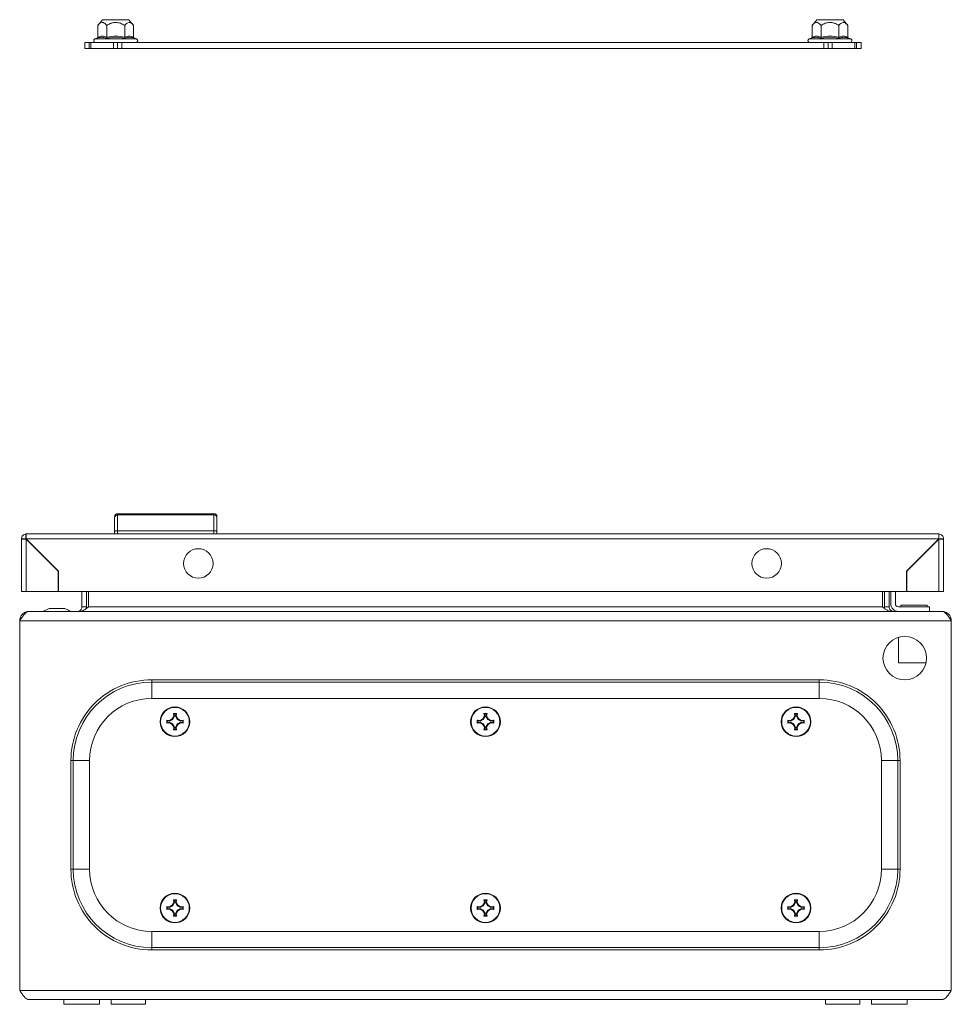
# Model space of a CAD drawing. Units: millimetres. Extents: x -744 to 1079, y -824 to 2237.
# Drawn here: x -1 to 299, y 849 to 1166 of the extents above; entities that cross this region are included whole.
import ezdxf

# ---------------------------------------------------------------- set-up
doc = ezdxf.new("R2010")
doc.units = ezdxf.units.MM

msp = doc.modelspace()

# ---------------------------------------------------------------- linework, layer by layer
at = {"color": 7, "linetype": 'Continuous', "lineweight": 15}
for p, q in [((26.15, 1166.37), (24.62, 1164.55)), ((24.62, 1160.78), (24.62, 1164.55)), ((34.65, 1166.37), (26.15, 1166.37)), ((27.51, 1160.78), (27.51, 1164.55)), ((33.28, 1164.55), (33.28, 1160.78)), ((36.17, 1164.55), (34.65, 1166.37)), ((36.17, 1160.78), (36.17, 1164.55)), ((256.15, 1166.37), (254.62, 1164.55)), ((254.62, 1160.78), (254.62, 1164.55)), ((260.4, 1166.37), (256.15, 1166.37)), ((257.51, 1164.55), (257.51, 1160.78)), ((264.65, 1166.37), (260.4, 1166.37)), ((263.28, 1160.78), (263.28, 1164.55)), ((266.17, 1164.55), (264.65, 1166.37)), ((266.17, 1160.78), (266.17, 1164.55)), ((30.4, 1160.71), (27.36, 1160.41)), ((33.43, 1160.41), (30.4, 1160.71)), ((260.4, 1160.71), (257.36, 1160.41)), ((263.43, 1160.41), (260.4, 1160.71)), ((20.4, 1159.07), (20.4, 1157.07)), ((20.4, 1159.07), (21.85, 1159.07)), ((21.85, 1157.07), (21.85, 1159.07)), ((21.85, 1159.07), (22.43, 1159.07)), ((22.43, 1159.07), (22.43, 1157.07)), ((22.43, 1159.07), (29.7, 1159.07)), ((24.33, 1160.41), (23.67, 1160.17)), ((29.7, 1157.07), (29.7, 1159.07)), ((29.7, 1159.07), (30.94, 1159.07)), ((30.84, 1159.07), (30.4, 1159.07)), ((30.94, 1159.07), (30.94, 1157.07)), ((30.94, 1159.07), (32.4, 1159.07)), ((32.4, 1159.07), (32.4, 1157.07)), ((32.4, 1159.07), (258.4, 1159.07)), ((37.12, 1160.17), (36.46, 1160.41)), ((254.33, 1160.41), (253.67, 1160.17)), ((258.4, 1159.07), (258.4, 1157.07)), ((258.4, 1159.07), (259.85, 1159.07)), ((259.85, 1157.07), (259.85, 1159.07)), ((259.85, 1159.07), (261.09, 1159.07)), ((260.4, 1159.07), (259.95, 1159.07)), ((261.09, 1159.07), (261.09, 1157.07)), ((261.09, 1159.07), (268.37, 1159.07)), ((267.12, 1160.17), (266.46, 1160.41)), ((268.37, 1157.07), (268.37, 1159.07)), ((268.37, 1159.07), (268.94, 1159.07)), ((268.94, 1159.07), (268.94, 1157.07)), ((268.94, 1159.07), (270.4, 1159.07)), ((270.4, 1159.07), (270.4, 1157.07)), ((20.4, 1157.07), (21.85, 1157.07)), ((21.85, 1157.07), (22.43, 1157.07)), ((22.43, 1157.07), (29.7, 1157.07)), ((29.7, 1157.07), (30.94, 1157.07)), ((30.94, 1157.07), (32.4, 1157.07)), ((32.4, 1157.07), (258.4, 1157.07)), ((258.4, 1157.07), (259.85, 1157.07)), ((259.85, 1157.07), (261.09, 1157.07)), ((261.09, 1157.07), (268.37, 1157.07)), ((268.37, 1157.07), (268.94, 1157.07)), ((268.94, 1157.07), (270.4, 1157.07)), ((31, 1007.28), (31, 1006.89)), ((62, 1007.28), (31, 1007.28)), ((31, 1006.89), (31, 1001.78)), ((62, 1006.89), (31, 1006.89)), ((62, 1006.89), (62, 1007.28)), ((62, 1001.78), (62, 1006.89)), ((0, 999.18), (0, 982.28)), ((0, 999.18), (1.5, 999.18)), ((1.5, 1000.78), (1.6, 1000.78)), ((1.5, 999.28), (1.5, 1000.78)), ((295.4, 1000.78), (1.6, 1000.78)), ((1.6, 999.18), (295.4, 999.18)), ((1.6, 999.18), (12, 988.78)), ((1.6, 982.28), (1.6, 999.08)), ((11.9, 988.78), (1.6, 999.08)), ((30, 1001.58), (30, 1000.78)), ((31, 1000.78), (31, 1001.78)), ((62, 1001.78), (31, 1001.78)), ((62, 1000.78), (62, 1001.78)), ((63, 1000.78), (63, 1001.58)), ((285, 988.78), (295.4, 999.18)), ((295.4, 999.08), (285.1, 988.78)), ((295, 998.78), (295.1, 998.78)), ((295.5, 1000.78), (295.4, 1000.78)), ((295.4, 999.08), (295.4, 982.28)), ((295.5, 1000.78), (295.5, 999.28)), ((295.5, 999.18), (297, 999.18)), ((297, 982.28), (297, 999.18)), ((294, 997.78), (294, 997.68)), ((288.94, 992.71), (289.04, 992.71)), ((287.4, 991.08), (287.52, 991.21)), ((287.54, 991.21), (287.44, 991.21)), ((11.9, 982.28), (11.9, 988.78)), ((12, 988.78), (12, 982.28)), ((285, 982.28), (285, 988.78)), ((285.1, 988.78), (285.1, 982.28)), ((1.6, 982.28), (11.9, 982.28)), ((12, 982.28), (285, 982.28)), ((19.47, 982.28), (19.47, 977.31)), ((20.97, 977.31), (20.97, 982.28)), ((21.68, 982.28), (21.68, 977.31)), ((277.26, 982.28), (277.26, 977.31)), ((277.97, 982.28), (277.97, 977.31)), ((279.47, 982.28), (279.47, 977.31)), ((279.97, 978.31), (279.97, 982.28)), ((281.47, 982.28), (281.47, 978.31)), ((285.1, 982.28), (295.4, 982.28)), ((8.97, 976.81), (6.97, 975.81)), ((13.47, 976.81), (9.47, 976.81)), ((19.47, 977.31), (20.97, 977.31)), ((20.97, 977.31), (20.84, 976.68)), ((21.68, 977.31), (277.26, 977.31)), ((278.09, 976.7), (277.97, 977.31)), ((277.97, 977.31), (279.47, 977.31)), ((282.47, 977.31), (292.47, 977.31)), ((283.27, 977.81), (283.27, 977.31)), ((283.27, 977.81), (291.67, 977.81)), ((291.67, 977.31), (291.67, 977.81)), ((292.47, 977.31), (292.47, 975.81)), ((2.47, 975.81), (2.54, 975.81)), ((296.4, 975.81), (2.54, 975.81)), ((296.47, 975.81), (296.4, 975.81)), ((-0.53, 972.81), (299.47, 972.81)), ((-0.53, 853.81), (-0.53, 972.81)), ((299.47, 853.81), (299.47, 972.81)), ((282.47, 967.52), (282.47, 959.31)), ((282.47, 959.31), (291.31, 959.31)), ((256.97, 953.81), (41.97, 953.81)), ((41.97, 953.07), (41.97, 953.81)), ((41.97, 953.07), (256.97, 953.07)), ((256.97, 953.07), (256.97, 953.81)), ((41.97, 947.81), (256.97, 947.81)), ((48.59, 941.2), (49.13, 942.11)), ((49.33, 942.08), (48.74, 941.05)), ((48.98, 942.97), (49.96, 942.97)), ((49.13, 942.11), (48.98, 942.97)), ((48.98, 942.97), (49.19, 942.8)), ((49.13, 942.11), (49.33, 942.08)), ((49.19, 942.8), (49.33, 942.08)), ((49.75, 942.8), (49.19, 942.8)), ((49.61, 942.08), (49.75, 942.8)), ((49.61, 942.08), (49.81, 942.11)), ((50.2, 941.05), (49.61, 942.08)), ((49.75, 942.8), (49.96, 942.97)), ((49.96, 942.97), (49.81, 942.11)), ((49.81, 942.11), (50.35, 941.2)), ((148.59, 941.2), (149.13, 942.11)), ((149.33, 942.08), (148.74, 941.05)), ((148.98, 942.97), (149.96, 942.97)), ((149.13, 942.11), (148.98, 942.97)), ((148.98, 942.97), (149.19, 942.8)), ((149.13, 942.11), (149.33, 942.08)), ((149.19, 942.8), (149.33, 942.08)), ((149.75, 942.8), (149.19, 942.8)), ((149.61, 942.08), (149.75, 942.8)), ((149.61, 942.08), (149.81, 942.11)), ((150.2, 941.05), (149.61, 942.08)), ((149.75, 942.8), (149.96, 942.97)), ((149.96, 942.97), (149.81, 942.11)), ((149.81, 942.11), (150.35, 941.2)), ((248.59, 941.2), (249.13, 942.11)), ((249.33, 942.08), (248.74, 941.05)), ((248.98, 942.97), (249.96, 942.97)), ((249.13, 942.11), (248.98, 942.97)), ((248.98, 942.97), (249.19, 942.8)), ((249.13, 942.11), (249.33, 942.08)), ((249.19, 942.8), (249.33, 942.08)), ((249.75, 942.8), (249.19, 942.8)), ((249.61, 942.08), (249.75, 942.8)), ((249.61, 942.08), (249.81, 942.11)), ((250.2, 941.05), (249.61, 942.08)), ((249.75, 942.8), (249.96, 942.97)), ((249.96, 942.97), (249.81, 942.11)), ((249.81, 942.11), (250.35, 941.2)), ((46.81, 940.8), (47.67, 940.65)), ((46.98, 940.6), (46.81, 940.8)), ((46.81, 939.82), (46.98, 940.03)), ((47.67, 939.97), (46.81, 939.82)), ((47.71, 940.45), (46.98, 940.6)), ((46.98, 940.6), (46.98, 940.03)), ((46.98, 940.03), (47.71, 940.18)), ((47.67, 940.65), (48.59, 941.2)), ((47.71, 940.45), (47.67, 940.65)), ((47.71, 940.18), (47.67, 939.97)), ((48.59, 939.43), (47.67, 939.97)), ((48.74, 941.05), (47.71, 940.45)), ((47.71, 940.18), (48.74, 939.58)), ((48.59, 941.2), (48.74, 941.05)), ((48.74, 939.58), (48.59, 939.43)), ((49.13, 938.52), (48.59, 939.43)), ((48.74, 939.58), (49.33, 938.55)), ((48.98, 937.66), (49.13, 938.52)), ((49.33, 938.55), (49.13, 938.52)), ((49.33, 938.55), (49.19, 937.82)), ((49.61, 938.55), (50.2, 939.58)), ((49.81, 938.52), (49.61, 938.55)), ((49.75, 937.82), (49.61, 938.55)), ((50.35, 939.43), (49.81, 938.52)), ((49.81, 938.52), (49.96, 937.66)), ((50.35, 941.2), (50.2, 941.05)), ((51.23, 940.45), (50.2, 941.05)), ((50.2, 939.58), (51.23, 940.18)), ((50.35, 939.43), (50.2, 939.58)), ((50.35, 941.2), (51.27, 940.65)), ((51.27, 939.97), (50.35, 939.43)), ((51.27, 940.65), (51.23, 940.45)), ((51.96, 940.6), (51.23, 940.45)), ((51.27, 939.97), (51.23, 940.18)), ((51.23, 940.18), (51.96, 940.03)), ((51.27, 940.65), (52.13, 940.8)), ((52.13, 939.82), (51.27, 939.97)), ((52.13, 940.8), (51.96, 940.6)), ((51.96, 940.03), (51.96, 940.6)), ((52.13, 939.82), (51.96, 940.03)), ((146.81, 940.8), (147.67, 940.65)), ((146.98, 940.6), (146.81, 940.8)), ((146.81, 939.82), (146.98, 940.03)), ((147.67, 939.97), (146.81, 939.82)), ((147.71, 940.45), (146.98, 940.6)), ((146.98, 940.6), (146.98, 940.03)), ((146.98, 940.03), (147.71, 940.18)), ((147.67, 940.65), (148.59, 941.2)), ((147.71, 940.45), (147.67, 940.65)), ((147.71, 940.18), (147.67, 939.97)), ((148.59, 939.43), (147.67, 939.97)), ((148.74, 941.05), (147.71, 940.45)), ((147.71, 940.18), (148.74, 939.58)), ((148.59, 941.2), (148.74, 941.05)), ((148.74, 939.58), (148.59, 939.43)), ((149.13, 938.52), (148.59, 939.43)), ((148.74, 939.58), (149.33, 938.55)), ((148.98, 937.66), (149.13, 938.52)), ((149.33, 938.55), (149.13, 938.52)), ((149.33, 938.55), (149.19, 937.82)), ((149.61, 938.55), (150.2, 939.58)), ((149.81, 938.52), (149.61, 938.55)), ((149.75, 937.82), (149.61, 938.55)), ((150.35, 939.43), (149.81, 938.52)), ((149.81, 938.52), (149.96, 937.66)), ((150.35, 941.2), (150.2, 941.05)), ((151.23, 940.45), (150.2, 941.05)), ((150.2, 939.58), (151.23, 940.18)), ((150.35, 939.43), (150.2, 939.58)), ((150.35, 941.2), (151.27, 940.65)), ((151.27, 939.97), (150.35, 939.43)), ((151.27, 940.65), (151.23, 940.45)), ((151.96, 940.6), (151.23, 940.45)), ((151.27, 939.97), (151.23, 940.18)), ((151.23, 940.18), (151.96, 940.03)), ((151.27, 940.65), (152.13, 940.8)), ((152.13, 939.82), (151.27, 939.97)), ((152.13, 940.8), (151.96, 940.6)), ((151.96, 940.03), (151.96, 940.6)), ((152.13, 939.82), (151.96, 940.03)), ((246.81, 940.8), (247.67, 940.65)), ((246.81, 940.8), (246.98, 940.6)), ((246.81, 939.82), (246.98, 940.03)), ((247.67, 939.97), (246.81, 939.82)), ((247.71, 940.45), (246.98, 940.6)), ((246.98, 940.6), (246.98, 940.03)), ((246.98, 940.03), (247.71, 940.18)), ((247.67, 940.65), (248.59, 941.2)), ((247.67, 940.65), (247.71, 940.45)), ((247.67, 939.97), (247.71, 940.18)), ((248.59, 939.43), (247.67, 939.97)), ((248.74, 941.05), (247.71, 940.45)), ((247.71, 940.18), (248.74, 939.58)), ((248.59, 941.2), (248.74, 941.05)), ((248.59, 939.43), (248.74, 939.58)), ((249.13, 938.52), (248.59, 939.43)), ((248.74, 939.58), (249.33, 938.55)), ((248.98, 937.66), (249.13, 938.52)), ((249.33, 938.55), (249.13, 938.52)), ((249.33, 938.55), (249.19, 937.82)), ((249.61, 938.55), (250.2, 939.58)), ((249.81, 938.52), (249.61, 938.55)), ((249.75, 937.82), (249.61, 938.55)), ((250.35, 939.43), (249.81, 938.52)), ((249.81, 938.52), (249.96, 937.66)), ((250.2, 941.05), (250.35, 941.2)), ((251.23, 940.45), (250.2, 941.05)), ((250.2, 939.58), (251.23, 940.18)), ((250.35, 939.43), (250.2, 939.58)), ((250.35, 941.2), (251.27, 940.65)), ((251.27, 939.97), (250.35, 939.43)), ((251.23, 940.45), (251.27, 940.65)), ((251.96, 940.6), (251.23, 940.45)), ((251.23, 940.18), (251.27, 939.97)), ((251.23, 940.18), (251.96, 940.03)), ((251.27, 940.65), (252.13, 940.8)), ((252.13, 939.82), (251.27, 939.97)), ((252.13, 940.8), (251.96, 940.6)), ((251.96, 940.03), (251.96, 940.6)), ((251.96, 940.03), (252.13, 939.82)), ((49.19, 937.82), (48.98, 937.66)), ((49.96, 937.66), (48.98, 937.66)), ((49.19, 937.82), (49.75, 937.82)), ((49.96, 937.66), (49.75, 937.82)), ((149.19, 937.82), (148.98, 937.66)), ((149.96, 937.66), (148.98, 937.66)), ((149.19, 937.82), (149.75, 937.82)), ((149.96, 937.66), (149.75, 937.82)), ((249.19, 937.82), (248.98, 937.66)), ((249.96, 937.66), (248.98, 937.66)), ((249.19, 937.82), (249.75, 937.82)), ((249.96, 937.66), (249.75, 937.82)), ((15.97, 927.81), (15.97, 892.81)), ((16.71, 927.81), (15.97, 927.81)), ((16.71, 892.81), (16.71, 927.81)), ((21.97, 892.81), (21.97, 927.81)), ((276.97, 927.81), (276.97, 892.81)), ((282.23, 927.81), (282.23, 892.81)), ((282.97, 927.81), (282.23, 927.81)), ((282.97, 892.81), (282.97, 927.81)), ((16.71, 892.81), (15.97, 892.81)), ((282.23, 892.81), (282.97, 892.81)), ((48.59, 881.2), (49.13, 882.11)), ((49.33, 882.08), (48.74, 881.05)), ((48.98, 882.97), (49.96, 882.97)), ((49.13, 882.11), (48.98, 882.97)), ((48.98, 882.97), (49.19, 882.8)), ((49.13, 882.11), (49.33, 882.08)), ((49.19, 882.8), (49.33, 882.08)), ((49.75, 882.8), (49.19, 882.8)), ((49.61, 882.08), (49.75, 882.8)), ((49.61, 882.08), (49.81, 882.11)), ((50.2, 881.05), (49.61, 882.08)), ((49.75, 882.8), (49.96, 882.97)), ((49.96, 882.97), (49.81, 882.11)), ((49.81, 882.11), (50.35, 881.2)), ((148.59, 881.2), (149.13, 882.11)), ((149.33, 882.08), (148.74, 881.05)), ((148.98, 882.97), (149.96, 882.97)), ((149.13, 882.11), (148.98, 882.97)), ((148.98, 882.97), (149.19, 882.8)), ((149.13, 882.11), (149.33, 882.08)), ((149.19, 882.8), (149.33, 882.08)), ((149.75, 882.8), (149.19, 882.8)), ((149.61, 882.08), (149.75, 882.8)), ((149.61, 882.08), (149.81, 882.11)), ((150.2, 881.05), (149.61, 882.08)), ((149.75, 882.8), (149.96, 882.97)), ((149.96, 882.97), (149.81, 882.11)), ((149.81, 882.11), (150.35, 881.2)), ((248.59, 881.2), (249.13, 882.11)), ((249.33, 882.08), (248.74, 881.05)), ((248.98, 882.97), (249.96, 882.97)), ((249.13, 882.11), (248.98, 882.97)), ((248.98, 882.97), (249.19, 882.8)), ((249.13, 882.11), (249.33, 882.08)), ((249.19, 882.8), (249.33, 882.08)), ((249.75, 882.8), (249.19, 882.8)), ((249.61, 882.08), (249.75, 882.8)), ((249.61, 882.08), (249.81, 882.11)), ((250.2, 881.05), (249.61, 882.08)), ((249.75, 882.8), (249.96, 882.97)), ((249.96, 882.97), (249.81, 882.11)), ((249.81, 882.11), (250.35, 881.2)), ((46.81, 880.8), (47.67, 880.65)), ((46.98, 880.6), (46.81, 880.8)), ((46.81, 879.82), (46.98, 880.03)), ((47.67, 879.97), (46.81, 879.82)), ((47.71, 880.45), (46.98, 880.6)), ((46.98, 880.6), (46.98, 880.03)), ((46.98, 880.03), (47.71, 880.18)), ((47.67, 880.65), (48.59, 881.2)), ((47.71, 880.45), (47.67, 880.65)), ((47.71, 880.18), (47.67, 879.97)), ((48.59, 879.43), (47.67, 879.97)), ((48.74, 881.05), (47.71, 880.45)), ((47.71, 880.18), (48.74, 879.58)), ((48.59, 881.2), (48.74, 881.05)), ((48.74, 879.58), (48.59, 879.43)), ((49.13, 878.52), (48.59, 879.43)), ((48.74, 879.58), (49.33, 878.55)), ((48.98, 877.66), (49.13, 878.52)), ((49.33, 878.55), (49.13, 878.52)), ((49.33, 878.55), (49.19, 877.82)), ((49.61, 878.55), (50.2, 879.58)), ((49.81, 878.52), (49.61, 878.55)), ((49.75, 877.82), (49.61, 878.55)), ((50.35, 879.43), (49.81, 878.52)), ((49.81, 878.52), (49.96, 877.66)), ((50.35, 881.2), (50.2, 881.05)), ((51.23, 880.45), (50.2, 881.05)), ((50.2, 879.58), (51.23, 880.18)), ((50.35, 879.43), (50.2, 879.58)), ((50.35, 881.2), (51.27, 880.65)), ((51.27, 879.97), (50.35, 879.43)), ((51.27, 880.65), (51.23, 880.45)), ((51.96, 880.6), (51.23, 880.45)), ((51.27, 879.97), (51.23, 880.18)), ((51.23, 880.18), (51.96, 880.03)), ((51.27, 880.65), (52.13, 880.8)), ((52.13, 879.82), (51.27, 879.97)), ((52.13, 880.8), (51.96, 880.6)), ((51.96, 880.03), (51.96, 880.6)), ((52.13, 879.82), (51.96, 880.03)), ((146.81, 880.8), (147.67, 880.65)), ((146.98, 880.6), (146.81, 880.8)), ((146.81, 879.82), (146.98, 880.03)), ((147.67, 879.97), (146.81, 879.82)), ((147.71, 880.45), (146.98, 880.6)), ((146.98, 880.6), (146.98, 880.03)), ((146.98, 880.03), (147.71, 880.18)), ((147.67, 880.65), (148.59, 881.2)), ((147.71, 880.45), (147.67, 880.65)), ((147.71, 880.18), (147.67, 879.97)), ((148.59, 879.43), (147.67, 879.97)), ((148.74, 881.05), (147.71, 880.45)), ((147.71, 880.18), (148.74, 879.58)), ((148.59, 881.2), (148.74, 881.05)), ((148.74, 879.58), (148.59, 879.43)), ((149.13, 878.52), (148.59, 879.43)), ((148.74, 879.58), (149.33, 878.55)), ((148.98, 877.66), (149.13, 878.52)), ((149.33, 878.55), (149.13, 878.52)), ((149.33, 878.55), (149.19, 877.82)), ((149.61, 878.55), (150.2, 879.58)), ((149.81, 878.52), (149.61, 878.55)), ((149.75, 877.82), (149.61, 878.55)), ((150.35, 879.43), (149.81, 878.52)), ((149.81, 878.52), (149.96, 877.66)), ((150.35, 881.2), (150.2, 881.05)), ((151.23, 880.45), (150.2, 881.05)), ((150.2, 879.58), (151.23, 880.18)), ((150.35, 879.43), (150.2, 879.58)), ((150.35, 881.2), (151.27, 880.65)), ((151.27, 879.97), (150.35, 879.43)), ((151.27, 880.65), (151.23, 880.45)), ((151.96, 880.6), (151.23, 880.45)), ((151.27, 879.97), (151.23, 880.18)), ((151.23, 880.18), (151.96, 880.03)), ((151.27, 880.65), (152.13, 880.8)), ((152.13, 879.82), (151.27, 879.97)), ((152.13, 880.8), (151.96, 880.6)), ((151.96, 880.03), (151.96, 880.6)), ((152.13, 879.82), (151.96, 880.03)), ((246.81, 880.8), (247.67, 880.65)), ((246.81, 880.8), (246.98, 880.6)), ((246.81, 879.82), (246.98, 880.03)), ((247.67, 879.97), (246.81, 879.82)), ((247.71, 880.45), (246.98, 880.6)), ((246.98, 880.6), (246.98, 880.03)), ((246.98, 880.03), (247.71, 880.18)), ((247.67, 880.65), (248.59, 881.2)), ((247.67, 880.65), (247.71, 880.45)), ((247.67, 879.97), (247.71, 880.18)), ((248.59, 879.43), (247.67, 879.97)), ((248.74, 881.05), (247.71, 880.45)), ((247.71, 880.18), (248.74, 879.58)), ((248.59, 881.2), (248.74, 881.05)), ((248.59, 879.43), (248.74, 879.58)), ((249.13, 878.52), (248.59, 879.43)), ((248.74, 879.58), (249.33, 878.55)), ((248.98, 877.66), (249.13, 878.52)), ((249.33, 878.55), (249.13, 878.52)), ((249.33, 878.55), (249.19, 877.82)), ((249.61, 878.55), (250.2, 879.58)), ((249.81, 878.52), (249.61, 878.55)), ((249.75, 877.82), (249.61, 878.55)), ((250.35, 879.43), (249.81, 878.52)), ((249.81, 878.52), (249.96, 877.66)), ((250.2, 881.05), (250.35, 881.2)), ((251.23, 880.45), (250.2, 881.05)), ((250.2, 879.58), (251.23, 880.18)), ((250.35, 879.43), (250.2, 879.58)), ((250.35, 881.2), (251.27, 880.65)), ((251.27, 879.97), (250.35, 879.43)), ((251.23, 880.45), (251.27, 880.65)), ((251.96, 880.6), (251.23, 880.45)), ((251.23, 880.18), (251.27, 879.97)), ((251.23, 880.18), (251.96, 880.03)), ((251.27, 880.65), (252.13, 880.8)), ((252.13, 879.82), (251.27, 879.97)), ((252.13, 880.8), (251.96, 880.6)), ((251.96, 880.03), (251.96, 880.6)), ((251.96, 880.03), (252.13, 879.82)), ((49.19, 877.82), (48.98, 877.66)), ((49.96, 877.66), (48.98, 877.66)), ((49.19, 877.82), (49.75, 877.82)), ((49.96, 877.66), (49.75, 877.82)), ((149.19, 877.82), (148.98, 877.66)), ((149.96, 877.66), (148.98, 877.66)), ((149.19, 877.82), (149.75, 877.82)), ((149.96, 877.66), (149.75, 877.82)), ((249.19, 877.82), (248.98, 877.66)), ((249.96, 877.66), (248.98, 877.66)), ((249.19, 877.82), (249.75, 877.82)), ((249.96, 877.66), (249.75, 877.82)), ((256.97, 872.81), (41.97, 872.81)), ((41.97, 867.56), (41.97, 866.81)), ((256.97, 867.56), (41.97, 867.56)), ((41.97, 866.81), (256.97, 866.81)), ((256.97, 867.56), (256.97, 866.81)), ((299.47, 853.81), (-0.53, 853.81)), ((2.47, 850.81), (296.47, 850.81)), ((13.72, 850.81), (13.72, 849.31)), ((25.22, 849.31), (25.22, 850.81)), ((25.22, 849.31), (25.22, 850.81)), ((28.97, 850.81), (28.97, 849.31)), ((39.97, 849.31), (39.97, 850.81)), ((258.97, 850.81), (258.97, 849.31)), ((269.97, 849.31), (269.97, 850.81)), ((273.72, 850.81), (273.72, 849.31)), ((285.22, 849.31), (285.22, 850.81)), ((285.22, 849.31), (285.22, 850.81)), ((13.72, 849.31), (25.22, 849.31)), ((28.97, 849.31), (39.97, 849.31)), ((258.97, 849.31), (264.47, 849.31)), ((264.47, 849.31), (269.97, 849.31)), ((273.72, 849.31), (285.22, 849.31))]:
    msp.add_line(p, q, dxfattribs=at)
at = {"color": 8, "linetype": 'Continuous', "lineweight": 15}
for p, q in [((30.4, 1160.17), (23.67, 1160.17)), ((37.12, 1160.17), (30.4, 1160.17)), ((267.12, 1160.17), (253.67, 1160.17)), ((41.97, 953.07), (41.97, 947.81)), ((256.97, 947.81), (256.97, 953.07)), ((21.97, 927.81), (16.71, 927.81)), ((282.23, 927.81), (276.97, 927.81)), ((16.71, 892.81), (21.97, 892.81)), ((276.97, 892.81), (282.23, 892.81)), ((41.97, 867.56), (41.97, 872.81)), ((256.97, 867.56), (256.97, 872.81))]:
    msp.add_line(p, q, dxfattribs=at)
at = {"color": 7, "linetype": 'Continuous', "lineweight": 15}
for centre, radius in [((57, 991.28), 4.75), ((240, 991.28), 4.75), ((284.47, 960.81), 7), ((49.47, 940.31), 4.79), ((49.47, 940.31), 4.62), ((149.47, 940.31), 4.79), ((149.47, 940.31), 4.62), ((249.47, 940.31), 4.79), ((249.47, 940.31), 4.62), ((49.47, 880.31), 4.79), ((49.47, 880.31), 4.62), ((149.47, 880.31), 4.79), ((149.47, 880.31), 4.62), ((249.47, 880.31), 4.79), ((249.47, 880.31), 4.62)]:
    msp.add_circle(centre, radius, dxfattribs=at)
for centre, radius, start, end in [((23.86, 1159.64), 0.567, 110, 270), ((36.93, 1159.64), 0.567, 270, 70), ((253.86, 1159.64), 0.567, 110, 270), ((266.93, 1159.64), 0.567, 270, 70), ((31, 1006.28), 1, 90, 180), ((30.96, 1005.92), 0.963, 87.7493, 177.5553), ((62, 1006.28), 1, 0, 90), ((62.04, 1005.92), 0.963, 2.4439, 92.2512), ((282.47, 978.31), 2.5, 180, 270), ((282.47, 978.31), 1, 180, 270), ((41.97, 927.81), 25.26, 90, 180), ((256.97, 927.81), 25.26, 0, 90), ((41.97, 927.81), 20, 90, 180), ((256.97, 927.81), 20, 0, 90), ((41.97, 892.81), 25.26, 180, 270), ((41.97, 892.81), 20, 180, 270), ((256.97, 892.81), 25.26, 270, 0), ((256.97, 892.81), 20, 270, 0)]:
    msp.add_arc(centre, radius, start, end, dxfattribs=at)
for points, knots in [([(27.51, 1164.55), (27.33, 1164.74), (26.99, 1165.13), (26.36, 1165.51), (25.73, 1165.48), (25.18, 1165.13), (24.84, 1164.81), (24.66, 1164.6), (24.62, 1164.55)], [0, 0, 0, 0, 0.1954191, 0.3898855, 0.6372116, 0.7956923, 0.9546101, 1, 1, 1, 1]), ([(27.51, 1164.55), (27.86, 1164.75), (28.56, 1165.13), (29.55, 1165.42), (30.68, 1165.52), (31.94, 1165.28), (32.84, 1164.79), (33.28, 1164.55)], [0, 0, 0, 0, 0.195435, 0.389917, 0.50044, 0.752907, 1, 1, 1, 1]), ([(36.17, 1164.55), (35.99, 1164.74), (35.65, 1165.13), (35.02, 1165.51), (34.39, 1165.48), (33.84, 1165.13), (33.5, 1164.81), (33.32, 1164.6), (33.28, 1164.55)], [0, 0, 0, 0, 0.195419, 0.389886, 0.637213, 0.795692, 0.95461, 1, 1, 1, 1]), ([(257.51, 1164.55), (257.34, 1164.74), (256.99, 1165.13), (256.36, 1165.51), (255.73, 1165.48), (255.18, 1165.14), (254.84, 1164.81), (254.66, 1164.6), (254.62, 1164.55)], [0, 0, 0, 0, 0.191932, 0.389887, 0.637209, 0.793727, 0.954611, 1, 1, 1, 1]), ([(263.28, 1164.55), (262.93, 1164.75), (262.24, 1165.13), (261.24, 1165.42), (260.11, 1165.52), (258.85, 1165.28), (257.95, 1164.79), (257.51, 1164.55)], [0, 0, 0, 0, 0.195435, 0.389917, 0.50044, 0.752907, 1, 1, 1, 1]), ([(266.17, 1164.55), (266, 1164.74), (265.65, 1165.13), (265.02, 1165.51), (264.39, 1165.48), (263.84, 1165.14), (263.5, 1164.81), (263.32, 1164.6), (263.28, 1164.55)], [0, 0, 0, 0, 0.191932, 0.389887, 0.63721, 0.793727, 0.954611, 1, 1, 1, 1]), ([(24.62, 1160.78), (24.62, 1160.74), (24.61, 1160.66), (24.54, 1160.55), (24.45, 1160.46), (24.37, 1160.43), (24.33, 1160.41)], [0, 0, 0, 0, 0.230744, 0.49951, 0.750084, 1, 1, 1, 1]), ([(27.36, 1160.41), (26.86, 1160.56), (25.87, 1160.86), (24.84, 1160.56), (24.33, 1160.41)], [0, 0, 0, 0, 0.499728, 1, 1, 1, 1]), ([(24.62, 1160.78), (25.1, 1160.92), (26.07, 1161.18), (27.03, 1160.92), (27.51, 1160.78)], [0, 0, 0, 0, 0.5000003, 1, 1, 1, 1]), ([(27.51, 1160.78), (27.51, 1160.74), (27.5, 1160.66), (27.47, 1160.55), (27.42, 1160.46), (27.38, 1160.43), (27.36, 1160.41)], [0, 0, 0, 0, 0.230779, 0.499512, 0.750083, 1, 1, 1, 1]), ([(27.51, 1160.78), (28.47, 1160.92), (30.4, 1161.18), (32.32, 1160.92), (33.28, 1160.78)], [0, 0, 0, 0, 0.500001, 1, 1, 1, 1]), ([(33.28, 1160.78), (33.28, 1160.74), (33.29, 1160.66), (33.32, 1160.55), (33.37, 1160.46), (33.41, 1160.43), (33.43, 1160.41)], [0, 0, 0, 0, 0.230745, 0.499511, 0.75008, 1, 1, 1, 1]), ([(36.46, 1160.41), (35.95, 1160.56), (34.92, 1160.86), (33.93, 1160.56), (33.43, 1160.41)], [0, 0, 0, 0, 0.499727, 1, 1, 1, 1]), ([(36.17, 1160.78), (36.17, 1160.74), (36.18, 1160.66), (36.25, 1160.55), (36.35, 1160.46), (36.42, 1160.43), (36.46, 1160.41)], [0, 0, 0, 0, 0.230738, 0.499492, 0.749855, 1, 1, 1, 1]), ([(254.62, 1160.78), (254.62, 1160.74), (254.61, 1160.66), (254.54, 1160.55), (254.45, 1160.46), (254.37, 1160.43), (254.33, 1160.41)], [0, 0, 0, 0, 0.230738, 0.499492, 0.749855, 1, 1, 1, 1]), ([(257.36, 1160.41), (256.86, 1160.56), (255.87, 1160.86), (254.84, 1160.56), (254.33, 1160.41)], [0, 0, 0, 0, 0.499728, 1, 1, 1, 1]), ([(257.36, 1160.41), (257.38, 1160.43), (257.42, 1160.46), (257.47, 1160.55), (257.5, 1160.66), (257.51, 1160.74), (257.51, 1160.78)], [0, 0, 0, 0, 0.250143, 0.500507, 0.769279, 1, 1, 1, 1]), ([(257.51, 1160.78), (258.47, 1160.92), (260.4, 1161.18), (262.32, 1160.92), (263.28, 1160.78)], [0, 0, 0, 0, 0.499999, 1, 1, 1, 1]), ([(263.28, 1160.78), (263.76, 1160.92), (264.73, 1161.18), (265.69, 1160.92), (266.17, 1160.78)], [0, 0, 0, 0, 0.4999997, 1, 1, 1, 1]), ([(263.28, 1160.78), (263.28, 1160.74), (263.29, 1160.66), (263.32, 1160.55), (263.37, 1160.46), (263.41, 1160.43), (263.43, 1160.41)], [0, 0, 0, 0, 0.23074, 0.49949, 0.749856, 1, 1, 1, 1]), ([(266.46, 1160.41), (265.95, 1160.56), (264.92, 1160.86), (263.93, 1160.56), (263.43, 1160.41)], [0, 0, 0, 0, 0.499727, 1, 1, 1, 1]), ([(266.17, 1160.78), (266.17, 1160.74), (266.18, 1160.66), (266.25, 1160.55), (266.35, 1160.46), (266.42, 1160.43), (266.46, 1160.41)], [0, 0, 0, 0, 0.230744, 0.49951, 0.750084, 1, 1, 1, 1]), ([(30, 1001.58), (30, 1002.52), (30, 1004.41), (30, 1005.45), (30, 1005.96)], [0, 0, 0, 0, 0.5000008, 1, 1, 1, 1]), ([(63, 1001.58), (63, 1002.52), (63, 1004.41), (63, 1005.45), (63, 1005.96)], [0, 0, 0, 0, 0.5000008, 1, 1, 1, 1]), ([(0, 999.18), (0.02, 999.38), (0.07, 999.78), (0.41, 1000.3), (0.9, 1000.67), (1.3, 1000.74), (1.5, 1000.78)], [0, 0, 0, 0, 0.2500039, 0.4999986, 0.7500025, 1, 1, 1, 1]), ([(1.6, 999.08), (1.39, 999.09), (0.97, 999.1), (0.44, 999.13), (0.07, 999.15), (0.02, 999.17), (0, 999.18)], [0, 0, 0, 0, 0.249998, 0.5, 0.750002, 1, 1, 1, 1]), ([(1.5, 1000.78), (1.51, 1000.75), (1.52, 1000.71), (1.55, 1000.34), (1.57, 999.81), (1.59, 999.39), (1.6, 999.18)], [0, 0, 0, 0, 0.249998, 0.5, 0.749997, 1, 1, 1, 1]), ([(30, 1001.58), (30.01, 1001.59), (30.02, 1001.62), (30.1, 1001.67), (30.25, 1001.72), (30.44, 1001.75), (30.67, 1001.77), (30.87, 1001.78), (31, 1001.78)], [0, 0, 0, 0, 0.150593, 0.284323, 0.500456, 0.630563, 0.757281, 1, 1, 1, 1]), ([(62, 1001.78), (62.13, 1001.78), (62.33, 1001.77), (62.56, 1001.75), (62.75, 1001.72), (62.9, 1001.67), (62.98, 1001.62), (62.99, 1001.59), (63, 1001.58)], [0, 0, 0, 0, 0.242734, 0.369459, 0.49957, 0.71571, 0.849429, 1, 1, 1, 1]), ([(295.4, 999.18), (295.41, 999.39), (295.42, 999.81), (295.45, 1000.34), (295.47, 1000.71), (295.49, 1000.75), (295.5, 1000.78)], [0, 0, 0, 0, 0.2500031, 0.5, 0.7500015, 1, 1, 1, 1]), ([(297, 999.18), (296.98, 999.17), (296.93, 999.15), (296.56, 999.13), (296.03, 999.1), (295.61, 999.09), (295.4, 999.08)], [0, 0, 0, 0, 0.2499973, 0.4999994, 0.7499966, 1, 1, 1, 1]), ([(295.5, 1000.78), (295.7, 1000.74), (296.1, 1000.67), (296.59, 1000.3), (296.93, 999.78), (296.98, 999.38), (297, 999.18)], [0, 0, 0, 0, 0.250003, 0.500002, 0.749996, 1, 1, 1, 1]), ([(0, 982.28), (0.02, 982.28), (0.07, 982.28), (0.44, 982.28), (0.97, 982.28), (1.39, 982.28), (1.6, 982.28)], [0, 0, 0, 0, 0.249998, 0.5, 0.750002, 1, 1, 1, 1]), ([(295.4, 982.28), (295.61, 982.28), (296.03, 982.28), (296.56, 982.28), (296.93, 982.28), (296.98, 982.28), (297, 982.28)], [0, 0, 0, 0, 0.250003, 0.5, 0.750002, 1, 1, 1, 1]), ([(9.47, 976.81), (9.41, 976.81), (9.3, 976.81), (9.15, 976.81), (9.04, 976.81), (8.98, 976.81), (8.97, 976.81), (8.97, 976.81)], [0, 0, 0, 0, 0.213301, 0.425987, 0.651201, 0.871373, 1, 1, 1, 1]), ([(13.97, 976.81), (13.97, 976.81), (13.95, 976.81), (13.88, 976.81), (13.79, 976.81), (13.68, 976.81), (13.56, 976.81), (13.49, 976.81), (13.47, 976.81)], [0, 0, 0, 0, 0.213384, 0.426769, 0.530604, 0.721038, 0.931832, 1, 1, 1, 1]), ([(15.97, 975.81), (15.65, 975.98), (15.02, 976.29), (14.31, 976.64), (13.97, 976.81)], [0, 0, 0, 0, 0.522351, 1, 1, 1, 1]), ([(17.97, 975.81), (18.17, 975.81), (18.36, 975.85), (18.72, 976), (18.89, 976.12), (19.1, 976.32), (19.16, 976.4), (19.27, 976.56), (19.32, 976.65), (19.43, 976.92), (19.47, 977.12), (19.47, 977.31)], [0, 0, 0, 0, 0.25, 0.25, 0.5, 0.5, 0.625, 0.625, 0.75, 0.75, 1, 1, 1, 1]), ([(21.68, 977.31), (21.43, 977.12), (21.18, 976.92), (20.68, 976.56), (20.43, 976.39), (20.05, 976.19), (19.93, 976.12), (19.68, 976.01), (19.55, 975.97), (19.18, 975.85), (18.93, 975.81), (18.68, 975.81)], [0, 0, 0, 0, 0.25, 0.25, 0.5, 0.5, 0.625, 0.625, 0.75, 0.75, 1, 1, 1, 1]), ([(280.26, 975.81), (280.01, 975.81), (279.76, 975.85), (279.27, 976), (279.01, 976.12), (278.64, 976.32), (278.52, 976.4), (278.27, 976.56), (278.14, 976.65), (277.76, 976.92), (277.52, 977.12), (277.26, 977.31)], [0, 0, 0, 0, 0.25, 0.25, 0.5, 0.5, 0.625, 0.625, 0.75, 0.75, 1, 1, 1, 1]), ([(279.47, 977.31), (279.47, 977.12), (279.51, 976.92), (279.66, 976.56), (279.77, 976.39), (279.98, 976.19), (280.05, 976.12), (280.22, 976.01), (280.31, 975.97), (280.58, 975.85), (280.77, 975.81), (280.97, 975.81)], [0, 0, 0, 0, 0.25, 0.25, 0.5, 0.5, 0.625, 0.625, 0.75, 0.75, 1, 1, 1, 1]), ([(-0.53, 972.81), (-0.27, 973.21), (-0.02, 973.6), (0.5, 974.33), (0.75, 974.66), (1.13, 975.07), (1.26, 975.2), (1.52, 975.42), (1.64, 975.51), (1.9, 975.66), (2.03, 975.72), (2.28, 975.8), (2.41, 975.81), (2.54, 975.81)], [0, 0, 0, 0, 0.25, 0.25, 0.5, 0.5, 0.625, 0.625, 0.75, 0.75, 0.875, 0.875, 1, 1, 1, 1]), ([(2.47, 975.81), (2.27, 975.81), (2.08, 975.8), (1.69, 975.72), (1.5, 975.66), (1.14, 975.51), (0.97, 975.42), (0.64, 975.2), (0.49, 975.08), (0.21, 974.8), (0.09, 974.65), (-0.13, 974.32), (-0.23, 974.15), (-0.38, 973.78), (-0.43, 973.6), (-0.51, 973.21), (-0.53, 973.01), (-0.53, 972.81)], [0, 0, 0, 0, 0.125, 0.125, 0.25, 0.25, 0.375, 0.375, 0.5, 0.5, 0.625, 0.625, 0.75, 0.75, 0.875, 0.875, 1, 1, 1, 1]), ([(296.4, 975.81), (296.66, 975.81), (296.91, 975.74), (297.42, 975.44), (297.68, 975.22), (298.06, 974.8), (298.19, 974.64), (298.45, 974.32), (298.57, 974.15), (298.83, 973.78), (298.96, 973.59), (299.21, 973.21), (299.34, 973.01), (299.47, 972.81)], [0, 0, 0, 0, 0.25, 0.25, 0.5, 0.5, 0.625, 0.625, 0.75, 0.75, 0.875, 0.875, 1, 1, 1, 1]), ([(299.47, 972.81), (299.47, 973.01), (299.45, 973.21), (299.38, 973.59), (299.32, 973.78), (299.17, 974.14), (299.07, 974.32), (298.86, 974.64), (298.73, 974.8), (298.45, 975.07), (298.3, 975.2), (297.98, 975.42), (297.8, 975.51), (297.44, 975.66), (297.25, 975.72), (296.87, 975.79), (296.67, 975.81), (296.47, 975.81)], [0, 0, 0, 0, 0.125, 0.125, 0.25, 0.25, 0.375, 0.375, 0.5, 0.5, 0.625, 0.625, 0.75, 0.75, 0.875, 0.875, 1, 1, 1, 1]), ([(41.97, 953.81), (35.08, 953.81), (28.46, 951.08), (18.71, 941.32), (15.97, 934.71), (15.97, 927.81)], [0, 0, 0, 0, 0.5, 0.5, 1, 1, 1, 1]), ([(282.97, 927.81), (282.97, 934.71), (280.23, 941.32), (270.48, 951.08), (263.87, 953.81), (256.97, 953.81)], [0, 0, 0, 0, 0.5, 0.5, 1, 1, 1, 1]), ([(15.97, 892.81), (15.97, 885.92), (18.71, 879.31), (28.46, 869.55), (35.08, 866.81), (41.97, 866.81)], [0, 0, 0, 0, 0.5, 0.5, 1, 1, 1, 1]), ([(256.97, 866.81), (263.87, 866.81), (270.48, 869.55), (280.23, 879.31), (282.97, 885.92), (282.97, 892.81)], [0, 0, 0, 0, 0.5, 0.5, 1, 1, 1, 1]), ([(46.81, 879.82), (46.81, 879.99), (46.81, 880.31), (46.81, 880.64), (46.81, 880.8)], [0, 0, 0, 0, 0.500001, 1, 1, 1, 1]), ([(52.13, 880.8), (52.13, 880.64), (52.13, 880.31), (52.13, 879.99), (52.13, 879.82)], [0, 0, 0, 0, 0.499999, 1, 1, 1, 1]), ([(146.81, 879.82), (146.81, 879.99), (146.81, 880.31), (146.81, 880.64), (146.81, 880.8)], [0, 0, 0, 0, 0.500001, 1, 1, 1, 1]), ([(152.13, 880.8), (152.13, 880.64), (152.13, 880.31), (152.13, 879.99), (152.13, 879.82)], [0, 0, 0, 0, 0.499999, 1, 1, 1, 1]), ([(246.81, 879.82), (246.81, 879.99), (246.81, 880.31), (246.81, 880.64), (246.81, 880.8)], [0, 0, 0, 0, 0.500001, 1, 1, 1, 1]), ([(252.13, 880.8), (252.13, 880.64), (252.13, 880.31), (252.13, 879.99), (252.13, 879.82)], [0, 0, 0, 0, 0.499999, 1, 1, 1, 1]), ([(2.47, 850.81), (2.22, 850.81), (1.97, 850.89), (1.47, 851.19), (1.22, 851.41), (0.72, 851.97), (0.47, 852.3), (0.1, 852.85), (-0.03, 853.04), (-0.28, 853.42), (-0.4, 853.62), (-0.53, 853.81)], [0, 0, 0, 0, 0.25, 0.25, 0.5, 0.5, 0.75, 0.75, 0.875, 0.875, 1, 1, 1, 1]), ([(299.47, 853.81), (299.22, 853.42), (298.97, 853.03), (298.47, 852.3), (298.22, 851.97), (297.72, 851.41), (297.47, 851.2), (297.1, 850.97), (296.97, 850.91), (296.72, 850.83), (296.6, 850.81), (296.47, 850.81)], [0, 0, 0, 0, 0.25, 0.25, 0.5, 0.5, 0.75, 0.75, 0.875, 0.875, 1, 1, 1, 1])]:
    msp.add_open_spline(points, degree=3, knots=knots, dxfattribs=at)
for points in [[(33.28, 1160.78), (33.76, 1160.92), (34.73, 1161.18), (35.69, 1160.92), (36.17, 1160.78)], [(254.62, 1160.78), (255.1, 1160.92), (256.07, 1161.18), (257.03, 1160.92), (257.51, 1160.78)], [(46.81, 939.82), (46.81, 939.99), (46.81, 940.31), (46.81, 940.64), (46.81, 940.8)], [(52.13, 940.8), (52.13, 940.64), (52.13, 940.31), (52.13, 939.99), (52.13, 939.82)], [(146.81, 939.82), (146.81, 939.99), (146.81, 940.31), (146.81, 940.64), (146.81, 940.8)], [(152.13, 940.8), (152.13, 940.64), (152.13, 940.31), (152.13, 939.99), (152.13, 939.82)], [(246.81, 939.82), (246.81, 939.99), (246.81, 940.31), (246.81, 940.64), (246.81, 940.8)], [(252.13, 940.8), (252.13, 940.64), (252.13, 940.31), (252.13, 939.99), (252.13, 939.82)]]:
    msp.add_open_spline(points, degree=3, dxfattribs=at)

doc.saveas('drawing.dxf')
